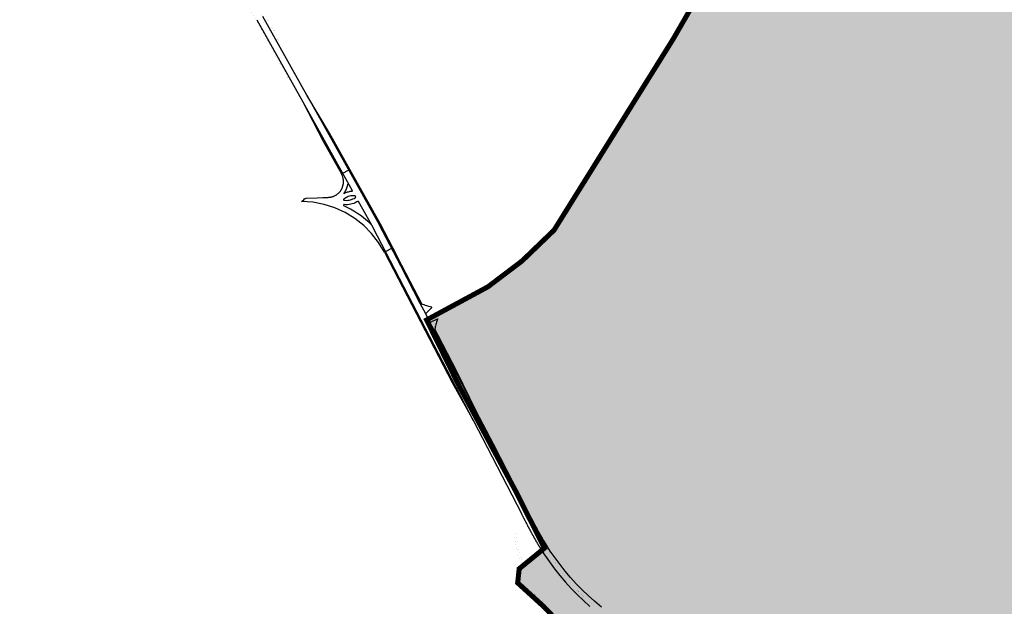
# Model space of a CAD drawing. Units: feet. Extents: x 344663 to 355584, y 9587669 to 9598966.
# Drawn here: x 345385 to 346951, y 9591909 to 9592843 of the extents above; entities that cross this region are included whole.
import ezdxf

# ---------------------------------------------------------------- set-up
doc = ezdxf.new("R2010")
doc.units = ezdxf.units.FT
doc.header["$MEASUREMENT"] = 0
doc.linetypes.add('DOT', pattern=[0.6, 0.3, -0.3])
doc.layers.add('BAIRROS 2018', color=1, linetype='CONTINUOUS')
for name, color, linetype, true_color in [('Limite de Vias', 7, 'CONTINUOUS', 0x8e8e8e), ('Perimetral', 7, 'CONTINUOUS', 0x8e8e8e), ('Perímetro Urbano', 7, 'CONTINUOUS', 0xff0101), ('Zona Especial de Promoção Econômica - ZEPE', 7, 'CONTINUOUS', 0xb7b1b1)]:
    doc.layers.add(name, color=color, linetype=linetype, true_color=true_color)

msp = doc.modelspace()

# ---------------------------------------------------------------- hatches: boundary and pattern name
at = {"layer": 'Zona Especial de Promoção Econômica - ZEPE', "true_color": 0xb7b1b1}
msp.add_hatch(color=253, dxfattribs=at).paths.add_polyline_path([(345385.4, 9590864.9), (345408.7, 9590874.1), (345408.6, 9590874.2), (345879.8, 9591061.4), (345789.7, 9591252.7), (346329.9, 9591501), (346322.1, 9591519.8), (346317.9, 9591542.4), (346312.4, 9591562.1), (346290.6, 9591589.2), (346286.3, 9591598.5), (346285.7, 9591622), (346287.4, 9591651.4), (346285.8, 9591679.4), (346288.6, 9591719), (346297.1, 9591747), (346292.6, 9591771.2), (346284.4, 9591822.6), (346267, 9591858.5), (346218.5, 9591909.2), (346177.3, 9591946.7), (346179.7, 9591969.2), (346219.8, 9592001.9), (346174.9, 9592091.2), (346084.7, 9592258.9), (346032.5, 9592365), (346130.1, 9592417.8), (346184.1, 9592458.7), (346217.9, 9592491.2), (346235.1, 9592507.8), (346424.7, 9592812.1), (346580.3, 9593081.6), (346625.3, 9593156.4), (346662.4, 9593180.6), (346784.7, 9593229.1), (346787.8, 9593194.7), (346793.3, 9593176.2), (346811.5, 9593160), (346831.2, 9593103), (346846.6, 9593095.5), (346859, 9593076.6), (346882.3, 9593071.7), (346902.5, 9593078.6), (346923.2, 9593097.8), (346929.9, 9593130.3), (346945.6, 9593144.1), (346961.6, 9593125.6), (347015.2, 9593189.3), (347027.6, 9593175), (347042.7, 9593158.6), (347068.9, 9593130.4), (347108, 9593087.9), (347195, 9592991.2), (347254.1, 9592925.4), (347296, 9592878.7), (347299.5, 9592875.9), (347319.2, 9592864.1), (347321, 9592863.1), (347331.9, 9592858.5), (347381.7, 9592837.1), (347397.4, 9592830.3), (347407.9, 9592825.8), (347421.1, 9592815.8), (347428.3, 9592808.3), (347503.8, 9592736.7), (347619.1, 9592627.4), (347620.3, 9592626.4), (347696.3, 9592568.3), (347726, 9592545.5), (347732.3, 9592538.1), (347735.2, 9592528.5), (347736.3, 9592511.6), (347736.2, 9592508.9), (347735.6, 9592491.5), (347735.5, 9592460.6), (347735.5, 9592400.5), (347734.1, 9592372.5), (347732.9, 9592347.2), (347732.9, 9592345.6), (347735.1, 9592311), (347730.9, 9592302.6), (347729.4, 9592297.8), (347728.6, 9592291.5), (347728.3, 9592290.5), (347723.2, 9592286.3), (347720.4, 9592283.2), (347713.9, 9592273.6), (347712.7, 9592271.9), (347709, 9592270.1), (347705.9, 9592268.1), (347703.4, 9592265.4), (347700.7, 9592261.6), (347698.7, 9592257.9), (347697.9, 9592253.7), (347698.2, 9592249.4), (347700.2, 9592241), (347701.5, 9592237.5), (347703.2, 9592234.1), (347703.2, 9592233.9), (347700.9, 9592229), (347692.6, 9592219.1), (347691.7, 9592217.9), (347685.5, 9592208.8), (347684.9, 9592207.8), (347679.8, 9592198.7), (347674.8, 9592193.7), (347671.7, 9592189.1), (347670.4, 9592183.7), (347670.1, 9592175.1), (347668.1, 9592168.3), (347667.5, 9592163.1), (347667.9, 9592156.5), (347665.4, 9592150.7), (347656.3, 9592131.9), (347655.7, 9592130.7), (347646.4, 9592106.6), (347644.4, 9592101.3), (347622.9, 9592046.4), (347598.3, 9591987.4), (347591.7, 9591971.5), (347591.5, 9591971.2), (347580.8, 9591943.9), (347573.9, 9591926.4), (347573, 9591922.4), (347571, 9591901.8), (347570.9, 9591900), (347571.3, 9591886.1), (347572, 9591881.9), (347575.5, 9591870.6), (347576.6, 9591868.1), (347580.8, 9591860.3), (347582.8, 9591857.4), (347588.8, 9591850.6), (347593.9, 9591846.9), (347600.2, 9591844.1), (347609, 9591839.8), (347611.1, 9591838.8), (347611.3, 9591837.2), (347611.4, 9591837), (347612.4, 9591830.9), (347612.6, 9591830.1), (347614.8, 9591820.4), (347615.4, 9591818.3), (347633.1, 9591773.1), (347634.8, 9591768.1), (347643.7, 9591743), (347644.3, 9591741.6), (347649, 9591731.5), (347649.3, 9591730.8), (347652.1, 9591725.6), (347656.9, 9591716.6), (347662.4, 9591706.5), (347663.4, 9591704.9), (347669.7, 9591696.1), (347671.1, 9591694.5), (347681.4, 9591683.9), (347681.8, 9591683.5), (347696.6, 9591669.2), (347697.3, 9591668.6), (347711.6, 9591656.5), (347727.8, 9591644.6), (347740, 9591635.6), (347740.3, 9591635.5), (347746.3, 9591631.2), (347753.8, 9591626.1), (347821.7, 9591579.2), (347886.5, 9591533.3), (347891.9, 9591529.5), (347947.3, 9591488.4), (347947.8, 9591488), (347967.4, 9591474.9), (347971, 9591473.1), (347998.5, 9591463.9), (348000.4, 9591463.4), (347998, 9591454.6), (347855.5, 9591478.4), (347815.8, 9591488), (347768.7, 9591459.9), (347762, 9591450.9), (347762, 9591403.4), (347773.6, 9591368), (347721, 9591343), (347677.7, 9591322.5), (347673.5, 9591241.6), (347733.5, 9591200.4), (347678.8, 9591053.8), (347617.3, 9591075.2), (347265.4, 9591189.5), (347060.2, 9591257.4), (347060.3, 9591253.1), (347055.6, 9591254.7), (346991, 9591275.9), (346968.8, 9591283.3), (346946.1, 9591291), (346906.3, 9591304.8), (346872.2, 9591315.8), (346861.9, 9591319.1), (346848.1, 9591300.7), (346836.3, 9591284.7), (346824.5, 9591269.5), (346815.2, 9591252.6), (346824.7, 9591228.1), (346848.1, 9591205.7), (346878, 9591198.8), (346894.5, 9591184.8), (346899, 9591158.9), (346877, 9591110.2), (346884.6, 9591075.6), (346890.9, 9591071.7), (346911.7, 9591058.7), (346955.3, 9591055.2), (346977.5, 9591016.1), (346998.9, 9590992.5), (347016.1, 9590940.5), (347009.1, 9590886.4), (347014.4, 9590863.7), (347016.3, 9590844.1), (347017, 9590836.7), (346641.6, 9590999.2), (346530.1, 9590769.3), (346174.1, 9590607.6), (346042.2, 9590537.7), (345945.2, 9590502.8), (345940, 9590497.6), (345915.8, 9590473.5), (345642.1, 9590393.5), (345626.8, 9590389.1), (345631.6, 9590391.5), (345638.2, 9590395.9), (345643.4, 9590402), (345646.8, 9590409.2), (345656.7, 9590440.4), (345658.1, 9590447.6), (345659.5, 9590469.6), (345658.2, 9590480.4), (345653.2, 9590490), (345645, 9590497.2), (345636.1, 9590502.5), (345603.2, 9590522.4), (345597.1, 9590526), (345593.9, 9590527.7), (345560.4, 9590542.7), (345543.8, 9590561.1), (345534.7, 9590567.9), (345523.7, 9590570.8), (345487, 9590573.4), (345481.2, 9590573.2), (345455.8, 9590570.1), (345454.4, 9590569.9), (345441.4, 9590567.6), (345462.2, 9590584.4), (345465.4, 9590587.3), (345490.7, 9590614.4), (345493.5, 9590617.9), (345506, 9590636.1), (345510.4, 9590646), (345511, 9590656.8), (345508.7, 9590675.3), (345506.2, 9590684.1), (345501.2, 9590691.7), (345494.1, 9590697.5), (345474.5, 9590709), (345463.4, 9590712.8), (345458.9, 9590713.4), (345472.9, 9590735.4), (345476.3, 9590742.7), (345477.6, 9590750.8), (345476.6, 9590758.8), (345473.7, 9590770.6), (345470, 9590779.1), (345464, 9590786.2), (345456.1, 9590791), (345431.4, 9590801.2), (345392.8, 9590848.1), (345385.4, 9590864.9)], flags=0)

# ---------------------------------------------------------------- linework, layer by layer
at = {"layer": 'BAIRROS 2018', "color": 1, "linetype": 'Continuous', "const_width": 2}
msp.add_lwpolyline([(346267, 9591858.5), (346218.5, 9591909.2), (346177.3, 9591946.7), (346179.7, 9591969.2), (346219.8, 9592001.9), (346174.9, 9592091.2), (346084.7, 9592258.9), (346032.5, 9592365), (346130.1, 9592417.8), (346184.1, 9592458.7), (346235.1, 9592507.8), (346424.7, 9592812.1), (346580.3, 9593081.6), (346625.3, 9593156.4), (346662.4, 9593180.6), (346824.4, 9593244.8), (346933.9, 9593289.9), (347237, 9592952.2)], dxfattribs=at)
at = {"layer": 'Limite de Vias', "color": 250, "linetype": 'Continuous', "true_color": 0x252020, "const_width": 0.05}
for points in [[(345781.3, 9592844.3), (345785.6, 9592835.7), (345789.5, 9592828), (345792.9, 9592821.6), (345795.6, 9592812.5), (345796.8, 9592807.4), (345798.3, 9592800.6), (345807.3, 9592783.9), (345815, 9592771.2), (345821.8, 9592759.2), (345812.1, 9592748.6), (345806.9, 9592758.5), (345775.1, 9592817.1), (345734.9, 9592890.5)], [(345767.9, 9592854.4), (345785.2, 9592823.7), (345795.3, 9592806.1), (345793.7, 9592812.4), (345792.5, 9592816.4), (345790.6, 9592822.1), (345786.7, 9592829), (345782.3, 9592838.1), (345778.8, 9592845.5)], [(346223.6, 9591907.2), (346212.8, 9591917.8), (346210.9, 9591919.6), (346208.9, 9591921.2), (346201.5, 9591926.3), (346194.2, 9591931.5), (346187.4, 9591936.8), (346182.7, 9591941.3), (346182.5, 9591941.5), (346182.2, 9591941.8), (346182, 9591942.1), (346181.8, 9591942.4), (346181.5, 9591942.7), (346181.3, 9591943), (346181.1, 9591943.3), (346180.9, 9591943.7), (346180.7, 9591944), (346180.5, 9591944.3), (346180.3, 9591944.6), (346180.1, 9591945), (346180, 9591945.3), (346179.8, 9591945.7), (346179.6, 9591946), (346179.5, 9591946.4), (346179.3, 9591946.7), (346179.2, 9591947.1), (346179.1, 9591947.4), (346178.9, 9591947.8), (346178.8, 9591948.1), (346178.7, 9591948.5), (346178.6, 9591948.9), (346178.5, 9591949.2), (346178.4, 9591949.6), (346178.4, 9591949.9), (346178.3, 9591950.3), (346178.3, 9591950.8), (346178.2, 9591951.3), (346178.2, 9591951.7), (346178.2, 9591952.2), (346178.2, 9591952.7), (346178.2, 9591953.1), (346178.2, 9591953.6), (346178.2, 9591954.1), (346178.2, 9591954.6), (346178.2, 9591955), (346178.3, 9591955.5), (346178.3, 9591956), (346178.3, 9591956.4), (346178.4, 9591956.9), (346178.5, 9591957.4), (346178.5, 9591957.8), (346178.6, 9591958.3), (346178.7, 9591958.7), (346178.8, 9591959.2), (346178.9, 9591959.7), (346179, 9591960.1), (346180.3, 9591967.1), (346180.4, 9591967.6), (346180.5, 9591968.1), (346180.5, 9591968.7), (346180.6, 9591969.2), (346180.7, 9591969.8), (346180.8, 9591970.3), (346180.8, 9591970.9), (346180.9, 9591971.4), (346180.9, 9591971.9), (346180.9, 9591972.5), (346181, 9591973), (346181, 9591973.6), (346181, 9591974.1), (346181, 9591974.7), (346181, 9591975.2), (346181, 9591975.8), (346181, 9591976.3), (346180.9, 9591976.6), (346179.2, 9591988.2), (346177.7, 9591994.8), (346174.5, 9592006.7), (346174.3, 9592008.3), (346174.1, 9592009.9), (346173.9, 9592011.4), (346173.7, 9592013), (346173.5, 9592014.5), (346173.3, 9592016.1), (346173, 9592017.7), (346172.8, 9592019.2), (346172.7, 9592019.7), (346172.1, 9592024.9), (346172, 9592025.7), (346175.4, 9592025.3), (346176, 9592018.1), (346176.1, 9592015.6), (346176.2, 9592013.9), (346176.5, 9592011.8), (346178.5, 9592002.7), (346181.7, 9591991), (346182.6, 9591987.4), (346182.8, 9591986.7), (346182.9, 9591985.7), (346183.1, 9591984.8), (346183.3, 9591983.9), (346183.4, 9591983), (346183.6, 9591982), (346183.7, 9591981.1), (346183.8, 9591980.2), (346184, 9591979.3), (346184.1, 9591978.3), (346184.2, 9591977.4), (346184.2, 9591976.9), (346184.3, 9591976.4), (346184.3, 9591975.8), (346184.3, 9591975.2), (346184.3, 9591974.6), (346184.3, 9591974.1), (346184.3, 9591973.5), (346184.3, 9591972.9), (346184.3, 9591972.4), (346184.3, 9591971.8), (346184.2, 9591971.2), (346184.2, 9591970.7), (346182.7, 9591961.9), (346181.7, 9591955.7), (346181.6, 9591955.5), (346181.6, 9591955.1), (346181.5, 9591954.7), (346181.5, 9591954.3), (346181.5, 9591954), (346181.5, 9591953.6), (346181.5, 9591953.2), (346181.5, 9591952.8), (346181.5, 9591952.4), (346181.5, 9591952), (346181.5, 9591951.6), (346181.5, 9591951.2), (346181.6, 9591950.8), (346181.6, 9591950.4), (346181.7, 9591950.1), (346181.7, 9591950), (346181.8, 9591949.6), (346181.9, 9591949.3), (346182, 9591949), (346182.1, 9591948.7), (346182.2, 9591948.4), (346182.3, 9591948.1), (346182.4, 9591947.8), (346182.6, 9591947.5), (346182.7, 9591947.2), (346182.9, 9591946.9), (346183, 9591946.6), (346183.2, 9591946.3), (346183.4, 9591946), (346183.6, 9591945.7), (346183.7, 9591945.5), (346183.9, 9591945.2), (346184.1, 9591944.9), (346184.3, 9591944.7), (346184.6, 9591944.4), (346184.8, 9591944.2), (346185, 9591943.9), (346185.2, 9591943.7), (346185.5, 9591943.4), (346185.7, 9591943.2), (346186, 9591943), (346186.2, 9591942.8), (346186.5, 9591942.6), (346192.4, 9591937.2), (346202.7, 9591929.3), (346211, 9591923.7), (346214.2, 9591921), (346216.4, 9591919.1), (346223.9, 9591911.9), (346231.5, 9591904)], [(346292.4, 9591908.4), (346290.5, 9591909.7), (346288.7, 9591911), (346288.1, 9591911.5), (346287, 9591912.4), (346286, 9591913.3), (346284.9, 9591914.2), (346283.9, 9591915.2), (346282.8, 9591916.1), (346281.8, 9591917.1), (346280.7, 9591918), (346279.7, 9591919), (346278.7, 9591919.9), (346277.7, 9591920.9), (346276.6, 9591921.8), (346275.6, 9591922.8), (346274.6, 9591923.8), (346273.6, 9591924.8), (346272.6, 9591925.8), (346271.6, 9591926.8), (346271.5, 9591926.9), (346270.5, 9591927.9), (346269.5, 9591929), (346268.4, 9591930), (346267.4, 9591931.1), (346266.4, 9591932.2), (346265.4, 9591933.2), (346264.4, 9591934.3), (346263.4, 9591935.4), (346262.4, 9591936.5), (346261.4, 9591937.6), (346260.4, 9591938.7), (346259.4, 9591939.8), (346258.5, 9591940.9), (346257.5, 9591942), (346256.5, 9591943.1), (346255.6, 9591944.3), (346254.7, 9591945.4), (346253.7, 9591946.5), (346252.8, 9591947.7), (346252.2, 9591948.4), (346251.3, 9591949.4), (346250.5, 9591950.4), (346249.6, 9591951.4), (346248.8, 9591952.5), (346247.9, 9591953.5), (346247.1, 9591954.5), (346246.2, 9591955.6), (346245.4, 9591956.6), (346244.6, 9591957.7), (346243.8, 9591958.7), (346242.9, 9591959.8), (346242.1, 9591960.9), (346241.3, 9591961.9), (346240.6, 9591963), (346239.8, 9591964.1), (346239, 9591965.2), (346238.2, 9591966.3), (346237.4, 9591967.3), (346236.7, 9591968.4), (346235.9, 9591969.6), (346235.2, 9591970.7), (346234.4, 9591971.8), (346233.7, 9591972.9), (346233, 9591974), (346232.3, 9591975.1), (346231.6, 9591976.3), (346230.8, 9591977.4), (346230.1, 9591978.5), (346229.5, 9591979.7), (346228.8, 9591980.8), (346228.3, 9591981.7), (346227.7, 9591982.5), (346227.2, 9591983.4), (346226.7, 9591984.2), (346226.2, 9591985.1), (346225.7, 9591985.9), (346225.2, 9591986.8), (346224.7, 9591987.6), (346224.3, 9591988.5), (346223.8, 9591989.4), (346223.3, 9591990.2), (346222.9, 9591991.1), (346222.4, 9591992), (346222, 9591992.9), (346221.6, 9591993.8), (346221.1, 9591994.7), (346220.7, 9591995.6), (346220.5, 9591995.9), (346206.5, 9592022.4), (346213.7, 9592021.7), (346225.9, 9591998.6), (346226.2, 9591998.1), (346226.6, 9591997.2), (346227, 9591996.4), (346227.4, 9591995.6), (346227.8, 9591994.7), (346228.2, 9591993.9), (346228.7, 9591993), (346229.1, 9591992.2), (346229.6, 9591991.4), (346230, 9591990.6), (346230.5, 9591989.7), (346230.9, 9591988.9), (346231.4, 9591988.1), (346231.9, 9591987.3), (346232.4, 9591986.5), (346232.9, 9591985.7), (346233.4, 9591984.8), (346233.9, 9591983.9), (346234.6, 9591982.8), (346235.3, 9591981.7), (346236, 9591980.6), (346236.7, 9591979.5), (346237.4, 9591978.4), (346238.1, 9591977.3), (346238.8, 9591976.2), (346239.5, 9591975.1), (346240.2, 9591974), (346240.9, 9591972.9), (346241.7, 9591971.9), (346242.4, 9591970.8), (346243.1, 9591969.7), (346243.9, 9591968.7), (346244.7, 9591967.6), (346245.4, 9591966.6), (346246.2, 9591965.5), (346247, 9591964.5), (346247.8, 9591963.4), (346248.5, 9591962.4), (346249.3, 9591961.4), (346250.1, 9591960.3), (346250.9, 9591959.3), (346251.8, 9591958.3), (346252.6, 9591957.3), (346253.4, 9591956.3), (346254.2, 9591955.3), (346255.1, 9591954.3), (346255.9, 9591953.3), (346256.8, 9591952.2), (346257.5, 9591951.5), (346258.4, 9591950.4), (346259.3, 9591949.2), (346260.2, 9591948.1), (346261.1, 9591947), (346262.1, 9591945.9), (346263, 9591944.9), (346264, 9591943.8), (346264.9, 9591942.7), (346265.9, 9591941.6), (346266.8, 9591940.5), (346267.8, 9591939.5), (346268.8, 9591938.4), (346269.8, 9591937.4), (346270.8, 9591936.3), (346271.8, 9591935.3), (346272.8, 9591934.2), (346273.8, 9591933.2), (346274.8, 9591932.2), (346275.8, 9591931.1), (346275.9, 9591931), (346276.9, 9591930), (346277.9, 9591929.1), (346278.9, 9591928.1), (346279.8, 9591927.1), (346280.8, 9591926.2), (346281.8, 9591925.2), (346282.8, 9591924.3), (346283.8, 9591923.4), (346284.8, 9591922.4), (346285.8, 9591921.5), (346286.8, 9591920.6), (346287.9, 9591919.7), (346288.9, 9591918.8), (346289.9, 9591917.9), (346291, 9591917), (346291.8, 9591916.2), (346292.3, 9591915.9), (346294.1, 9591914.5), (346295.9, 9591913.2), (346297.7, 9591911.9), (346299.5, 9591910.6), (346301.3, 9591909.3)]]:
    msp.add_lwpolyline(points, dxfattribs=at)
at = {"layer": 'Perimetral', "color": 252, "linetype": 'Continuous', "true_color": 0x8e8e8e}
for points in [[(345762.3, 9592842.6, 0), (345835.5, 9592711.7, 0)], [(345842.1, 9592722.4, 0), (345771.9, 9592847.9, 0)], [(345835.5, 9592711.7, 0), (345908.8, 9592580.5, 0)], [(345835.5, 9592711.7, 0), (345867.9, 9592649.6, 0)], [(345842.1, 9592722.4, 0), (345957.1, 9592516.7, 0)], [(345878, 9592662.2, 0), (345842.1, 9592722.4, 0)], [(345910.3, 9592604.5, 0), (345878, 9592662.2, 0)], [(345867.9, 9592649.6, 0), (345897.2, 9592597.2, 0)], [(345897.2, 9592597.2, 0), (345910.3, 9592604.5, 0)], [(345958.9, 9592517.6, 0), (345910.3, 9592604.5, 0)], [(345833.8, 9592553.5, 2.6), (345837, 9592556.1, 2.6), (345838.5, 9592557.4, 2.6), (345839.3, 9592558.1, 2.6), (345839.7, 9592558.4, 2.6), (345839.9, 9592558.6, 2.6), (345840, 9592558.6, 2.6), (345840, 9592558.6, 2.6), (345840, 9592558.6, 2.6), (345840, 9592558.6, 2.6), (345840, 9592558.6, 2.6), (345840.1, 9592558.6, 2.6), (345840.2, 9592558.6, 2.6), (345840.8, 9592558.6, 2.6), (345858.7, 9592559.4, 1.2), (345867.7, 9592559.7, 0.5), (345872.2, 9592559.9, 0.2), (345874.4, 9592560, 0), (345875, 9592560, 0), (345875.1, 9592560, 0), (345875.1, 9592560, 0), (345875.1, 9592560, 0), (345875.1, 9592560, 0), (345875.2, 9592560, 0), (345875.4, 9592560, 0), (345876.2, 9592560, 0), (345877, 9592560.1, 0), (345877.7, 9592560.1, 0), (345878.5, 9592560.2, 0), (345879.3, 9592560.3, 0), (345880.1, 9592560.5, 0), (345880.9, 9592560.6, 0), (345881.6, 9592560.8, 0), (345882.4, 9592561, 0), (345883.2, 9592561.3, 0), (345884, 9592561.5, 0), (345884.7, 9592561.8, 0), (345885.5, 9592562.2, 0), (345886.2, 9592562.5, 0), (345886.9, 9592562.9, 0), (345887.7, 9592563.3, 0), (345888.4, 9592563.7, 0), (345889, 9592564.1, 0), (345889.7, 9592564.6, 0), (345890.4, 9592565, 0), (345891, 9592565.5, 0), (345891.6, 9592566.1, 0), (345892.3, 9592566.6, 0), (345892.8, 9592567.2, 0), (345893.4, 9592567.7, 0), (345893.9, 9592568.3, 0), (345894.5, 9592568.9, 0), (345895, 9592569.5, 0), (345895.4, 9592570.1, 0), (345895.9, 9592570.8, 0), (345896.3, 9592571.4, 0), (345896.7, 9592572.1, 0), (345897.1, 9592572.7, 0), (345897.5, 9592573.4, 0), (345897.8, 9592574.1, 0), (345898.2, 9592574.8, 0), (345898.5, 9592575.5, 0), (345898.8, 9592576.3, 0), (345899, 9592577, 0), (345899.3, 9592577.8, 0), (345899.5, 9592578.6, 0), (345899.7, 9592579.3, 0), (345899.9, 9592580.1, 0), (345900, 9592580.9, 0), (345900.1, 9592581.7, 0), (345900.2, 9592582.5, 0), (345900.3, 9592583.4, 0), (345900.3, 9592584.2, 0), (345900.4, 9592585, 0), (345900.3, 9592585.8, 0), (345900.3, 9592586.6, 0), (345900.2, 9592587.4, 0), (345900.1, 9592588.2, 0), (345900, 9592589, 0), (345899.9, 9592589.8, 0), (345899.7, 9592590.6, 0), (345899.5, 9592591.4, 0), (345899.3, 9592592.2, 0), (345899.1, 9592592.9, 0), (345898.8, 9592593.7, 0), (345898.5, 9592594.4, 0), (345898.2, 9592595.2, 0), (345897.9, 9592595.9, 0), (345897.5, 9592596.5, 0), (345897.2, 9592597.2, 0)], [(345900.9, 9592565.8, 0), (345901.9, 9592567.2, 0), (345902.8, 9592568.7, 0), (345903.7, 9592570.2, 0), (345904.5, 9592571.8, 0), (345905.2, 9592573.4, 0), (345905.7, 9592575, 0), (345906.2, 9592576.7, 0), (345906.7, 9592578.4, 0), (345907, 9592580.1, 0)], [(345913.4, 9592569.4, 0), (345911.9, 9592569.3, 0), (345910.5, 9592569.1, 0), (345909.1, 9592568.8, 0), (345907.6, 9592568.5, 0), (345906.2, 9592568, 0), (345904.9, 9592567.6, 0), (345903.5, 9592567, 0), (345902.2, 9592566.4, 0), (345900.9, 9592565.8, 0)], [(345907, 9592580.1, 0), (345907.1, 9592580.4, 0), (345907.2, 9592580.6, 0), (345907.4, 9592580.8, 0), (345907.7, 9592580.9, 0), (345907.9, 9592581, 0), (345908.2, 9592580.9, 0), (345908.5, 9592580.8, 0), (345908.7, 9592580.7, 0), (345908.8, 9592580.5, 0)], [(345908.8, 9592580.5, 0), (345914.2, 9592570.9, 0)], [(345914.2, 9592570.9, 0), (345914.3, 9592570.7, 0), (345914.3, 9592570.5, 0), (345914.3, 9592570.3, 0), (345914.2, 9592570, 0), (345914.1, 9592569.8, 0), (345914, 9592569.7, 0), (345913.8, 9592569.5, 0), (345913.6, 9592569.5, 0), (345913.4, 9592569.4, 0)], [(345965.3, 9592472.7, 0), (345956.1, 9592488.1, 0), (345945, 9592502.3, 0), (345932.4, 9592515.1, 0), (345918.3, 9592526.3, 0), (345902.9, 9592535.8, 0), (345886.6, 9592543.3, 0), (345869.5, 9592548.8, 0), (345851.8, 9592552.2, 0), (345833.8, 9592553.5, 0)], [(345900.5, 9592557.1, 0), (345900.4, 9592556.9, 0), (345900.3, 9592556.7, 0), (345900.2, 9592556.6, 0), (345900.2, 9592556.4, 0), (345900.3, 9592556.2, 0), (345900.4, 9592556, 0), (345900.5, 9592555.9, 0), (345900.7, 9592555.7, 0), (345900.8, 9592555.7, 0)], [(345918.2, 9592562.4, 0), (345916.1, 9592562.5, 0), (345914, 9592562.4, 0), (345911.9, 9592562.2, 0), (345909.8, 9592561.8, 0), (345907.8, 9592561.2, 0), (345905.9, 9592560.4, 0), (345904, 9592559.5, 0), (345902.2, 9592558.3, 0), (345900.5, 9592557.1, 0)], [(345900.8, 9592555.7, 0), (345902.9, 9592555.4, 0), (345905, 9592555.2, 0), (345907.2, 9592555.3, 0), (345909.3, 9592555.5, 0), (345911.3, 9592556, 0), (345913.3, 9592556.6, 0), (345915.3, 9592557.4, 0), (345917.2, 9592558.3, 0), (345919, 9592559.5, 0)], [(345923.5, 9592554.1, 0), (345921.4, 9592552.7, 0), (345919.1, 9592551.4, 0), (345916.7, 9592550.4, 0), (345914.3, 9592549.5, 0), (345911.8, 9592548.9, 0), (345909.2, 9592548.5, 0), (345906.6, 9592548.3, 0), (345904, 9592548.3, 0), (345901.4, 9592548.5, 0)], [(345919, 9592559.5, 0), (345919.3, 9592559.8, 0), (345919.5, 9592560.1, 0), (345919.6, 9592560.5, 0), (345919.7, 9592561, 0), (345919.6, 9592561.4, 0), (345919.3, 9592561.7, 0), (345919, 9592562, 0), (345918.7, 9592562.3, 0), (345918.2, 9592562.4, 0)], [(345923.5, 9592554.1, 0), (345944.8, 9592516.2, 0)], [(345901.4, 9592548.5, 0), (345901.1, 9592548.5, 0), (345900.8, 9592548.4, 0), (345900.6, 9592548.2, 0), (345900.4, 9592547.9, 0), (345900.3, 9592547.6, 0), (345900.3, 9592547.3, 0), (345900.4, 9592547, 0), (345900.6, 9592546.8, 0), (345900.9, 9592546.6, 0)], [(345944.8, 9592516.2, 0), (345940.5, 9592520.3, 0), (345936, 9592524.2, 0), (345931.4, 9592528, 0), (345926.6, 9592531.6, 0), (345921.7, 9592535, 0), (345916.7, 9592538.2, 0), (345911.5, 9592541.2, 0), (345906.3, 9592544, 0), (345900.9, 9592546.6, 0)], [(345944.8, 9592516.2, 0), (345947.4, 9592511.4, 0)], [(346107.1, 9592204.4, 0), (345947.4, 9592511.4, 0)], [(345991.4, 9592450.8, 0), (345957.1, 9592516.6, 0)], [(345978.6, 9592479.6, 0), (345958.9, 9592517.6, 0)], [(345978.6, 9592479.6, 0), (345965.3, 9592472.7, 0)], [(345978.6, 9592479.6, 0), (345965.3, 9592472.7, 0)], [(345965.3, 9592472.7, 0), (346073, 9592265.6, 0)], [(345993.1, 9592451.7, 0), (345978.6, 9592479.6, 0)], [(346022.3, 9592391.4, 0), (345991.4, 9592450.8, 0)], [(346019.2, 9592401.7, 0), (345993.1, 9592451.7, 0)], [(346025, 9592390.4, 0), (346019.2, 9592401.7, 0)], [(346031, 9592374.5, 0), (346022.3, 9592391.4, 0)], [(346022.3, 9592391.4, 2.3), (346024.2, 9592390.7, 2.3), (346026.2, 9592390, 2.3), (346028.2, 9592389.3, 2.3), (346030.1, 9592388.7, 2.3), (346032.1, 9592388.1, 2.3), (346034.1, 9592387.4, 2.3), (346036.1, 9592386.8, 2.3), (346038.1, 9592386.2, 2.3), (346040.1, 9592385.6, 2.3)], [(346040.4, 9592383.8, 2.3), (346039.2, 9592383, 2.3), (346038, 9592382.1, 2.3), (346036.9, 9592381.1, 2.3), (346035.8, 9592380.1, 2.3), (346034.7, 9592379.1, 2.3), (346033.7, 9592378, 2.3), (346032.8, 9592376.9, 2.3), (346031.9, 9592375.7, 2.3), (346031, 9592374.5, 2.3)], [(346040.4, 9592383.8, 2.3), (346040.5, 9592384, 2.3), (346040.7, 9592384.2, 2.3), (346040.8, 9592384.4, 2.3), (346040.8, 9592384.7, 2.3), (346040.8, 9592384.9, 2.3), (346040.7, 9592385.2, 2.3), (346040.5, 9592385.4, 2.3), (346040.3, 9592385.5, 2.3), (346040.1, 9592385.6, 2.3)], [(346038.4, 9592360.3, 0), (346031, 9592374.5, 0)], [(346038.9, 9592361.7, 0), (346049.8, 9592366.8, 0)], [(346050.3, 9592366.5, 0), (346049.5, 9592364.8, 0), (346048.8, 9592363, 0), (346048.2, 9592361.3, 0), (346047.6, 9592359.5, 0), (346047.1, 9592357.7, 0), (346046.6, 9592355.8, 0), (346046.3, 9592354, 0), (346046, 9592352.2, 0), (346045.7, 9592350.3, 0)], [(346038.9, 9592361.7, 0), (346038.7, 9592361.6, 0), (346038.6, 9592361.5, 0), (346038.5, 9592361.4, 0), (346038.4, 9592361.2, 0), (346038.3, 9592361, 0), (346038.3, 9592360.9, 0), (346038.3, 9592360.7, 0), (346038.3, 9592360.5, 0), (346038.4, 9592360.3, 0)], [(346043.8, 9592349.9, 0), (346038.4, 9592360.3, 0)], [(346043.8, 9592349.9, 0), (346044, 9592349.7, 0), (346044.2, 9592349.5, 0), (346044.5, 9592349.4, 0), (346044.8, 9592349.4, 0), (346045, 9592349.5, 0), (346045.3, 9592349.6, 0), (346045.5, 9592349.8, 0), (346045.6, 9592350, 0), (346045.7, 9592350.3, 0)], [(346111.4, 9592220.1, 0), (346043.8, 9592349.9, 0)], [(346051.1, 9592340.3, 0), (346045.7, 9592350.6, 0)], [(346080.8, 9592283.1, 0), (346051.1, 9592340.3, 0)], [(346111.4, 9592220.1, 0), (346080.8, 9592283.1, 0)], [(346073, 9592265.6, 0), (346107.1, 9592204.4, 0)], [(346138.7, 9592167.5, 0), (346111.4, 9592220.1, 0)], [(346107.1, 9592204.4, 0), (346129, 9592162.4, 0)], [(346129, 9592162.4, 0), (346183.7, 9592055.9, 0)], [(346129, 9592162.4, 0), (346129, 9592162.4, 0), (346129, 9592162.4, 0), (346129, 9592162.4, 0), (346129, 9592162.4, 0), (346129, 9592162.4, 0), (346129, 9592162.4, 0), (346129, 9592162.4, 0), (346129, 9592162.4, 0), (346129, 9592162.4, 0)], [(346193.5, 9592060.9, 0), (346138.7, 9592167.5, 0)], [(346183.7, 9592055.9, 0), (346184.1, 9592055.1, 0), (346184.5, 9592054.3, 0), (346184.9, 9592053.5, 0), (346185.3, 9592052.7, 0), (346185.7, 9592051.9, 0), (346186.1, 9592051.2, 0), (346186.5, 9592050.4, 0), (346186.9, 9592049.6, 0), (346187.3, 9592048.8, 0)], [(346197.1, 9592053.8, 0), (346196.7, 9592054.6, 0), (346196.3, 9592055.4, 0), (346195.9, 9592056.2, 0), (346195.5, 9592057, 0), (346195.1, 9592057.8, 0), (346194.7, 9592058.6, 0), (346194.3, 9592059.3, 0), (346193.9, 9592060.1, 0), (346193.5, 9592060.9, 0)], [(346199, 9592050.3, 0), (346198.7, 9592050.7, 0), (346198.5, 9592051.1, 0), (346198.3, 9592051.5, 0), (346198.1, 9592051.8, 0), (346197.9, 9592052.2, 0), (346197.7, 9592052.6, 0), (346197.5, 9592053, 0), (346197.3, 9592053.4, 0), (346197.1, 9592053.8, 0)], [(346202, 9592044.4, 0), (346201.7, 9592045, 0), (346201.3, 9592045.7, 0), (346201, 9592046.3, 0), (346200.7, 9592047, 0), (346200.3, 9592047.6, 0), (346200, 9592048.3, 0), (346199.6, 9592049, 0), (346199.3, 9592049.6, 0), (346199, 9592050.3, 0)], [(346187.3, 9592048.8, 0), (346187.5, 9592048.4, 0), (346187.7, 9592048, 0), (346188, 9592047.6, 0), (346188.2, 9592047.2, 0), (346188.4, 9592046.8, 0), (346188.6, 9592046.4, 0), (346188.8, 9592046, 0), (346189, 9592045.6, 0), (346189.2, 9592045.2, 0)], [(346189.2, 9592045.2, 0), (346189.5, 9592044.6, 0), (346189.9, 9592043.9, 0), (346190.2, 9592043.2, 0), (346190.6, 9592042.6, 0), (346190.9, 9592041.9, 0), (346191.2, 9592041.3, 0), (346191.6, 9592040.6, 0), (346191.9, 9592039.9, 0), (346192.3, 9592039.3, 0)], [(346192.3, 9592039.3, 0), (346192.5, 9592038.8, 0), (346192.8, 9592038.2, 0), (346193.1, 9592037.7, 0), (346193.4, 9592037.2, 0), (346193.7, 9592036.6, 0), (346193.9, 9592036.1, 0), (346194.2, 9592035.6, 0), (346194.5, 9592035.1, 0), (346194.8, 9592034.5, 0)], [(346194.8, 9592034.5, 0), (346195.1, 9592033.9, 0), (346195.4, 9592033.3, 0), (346195.8, 9592032.6, 0), (346196.1, 9592032, 0), (346196.4, 9592031.4, 0), (346196.8, 9592030.7, 0), (346197.1, 9592030.1, 0), (346197.5, 9592029.5, 0), (346197.8, 9592028.9, 0)], [(346204.5, 9592039.7, 0), (346204.2, 9592040.2, 0), (346203.9, 9592040.7, 0), (346203.7, 9592041.2, 0), (346203.4, 9592041.8, 0), (346203.1, 9592042.3, 0), (346202.8, 9592042.8, 0), (346202.6, 9592043.3, 0), (346202.3, 9592043.9, 0), (346202, 9592044.4, 0)], [(346207.5, 9592034.1, 0), (346207.1, 9592034.7, 0), (346206.8, 9592035.3, 0), (346206.5, 9592035.9, 0), (346206.1, 9592036.6, 0), (346205.8, 9592037.2, 0), (346205.5, 9592037.8, 0), (346205.1, 9592038.4, 0), (346204.8, 9592039.1, 0), (346204.5, 9592039.7, 0)], [(346210.1, 9592029.2, 0), (346209.8, 9592029.7, 0), (346209.5, 9592030.3, 0), (346209.2, 9592030.8, 0), (346208.9, 9592031.4, 0), (346208.7, 9592031.9, 0), (346208.4, 9592032.4, 0), (346208.1, 9592033, 0), (346207.8, 9592033.5, 0), (346207.5, 9592034.1, 0)], [(346197.8, 9592028.9, 0), (346198.1, 9592028.3, 0), (346198.4, 9592027.7, 0), (346198.7, 9592027.2, 0), (346199, 9592026.6, 0), (346199.3, 9592026.1, 0), (346199.6, 9592025.5, 0), (346199.9, 9592025, 0), (346200.2, 9592024.4, 0), (346200.5, 9592023.9, 0)], [(346200.5, 9592023.9, 0), (346200.8, 9592023.3, 0), (346201.2, 9592022.7, 0), (346201.5, 9592022, 0), (346201.9, 9592021.4, 0), (346202.2, 9592020.8, 0), (346202.5, 9592020.2, 0), (346202.9, 9592019.6, 0), (346203.2, 9592019, 0), (346203.6, 9592018.3, 0)], [(346203.6, 9592018.3, 0), (346203.9, 9592017.8, 0), (346204.2, 9592017.2, 0), (346204.5, 9592016.7, 0), (346204.8, 9592016.1, 0), (346205.1, 9592015.6, 0), (346205.5, 9592015, 0), (346205.8, 9592014.4, 0), (346206.1, 9592013.9, 0), (346206.4, 9592013.3, 0)], [(346213.2, 9592023.7, 0), (346212.8, 9592024.3, 0), (346212.5, 9592024.9, 0), (346212.1, 9592025.6, 0), (346211.8, 9592026.2, 0), (346211.5, 9592026.8, 0), (346211.1, 9592027.4, 0), (346210.8, 9592028, 0), (346210.5, 9592028.6, 0), (346210.1, 9592029.2, 0)], [(346216, 9592018.8, 0), (346215.6, 9592019.4, 0), (346215.3, 9592019.9, 0), (346215, 9592020.5, 0), (346214.7, 9592021, 0), (346214.4, 9592021.6, 0), (346214.1, 9592022.1, 0), (346213.8, 9592022.6, 0), (346213.5, 9592023.2, 0), (346213.2, 9592023.7, 0)], [(346219.1, 9592013.5, 0), (346218.7, 9592014.1, 0), (346218.4, 9592014.7, 0), (346218, 9592015.3, 0), (346217.7, 9592015.9, 0), (346217.3, 9592016.5, 0), (346217, 9592017.1, 0), (346216.6, 9592017.6, 0), (346216.3, 9592018.2, 0), (346216, 9592018.8, 0)], [(346206.4, 9592013.3, 0), (346206.8, 9592012.7, 0), (346207.1, 9592012.1, 0), (346207.5, 9592011.5, 0), (346207.8, 9592010.9, 0), (346208.2, 9592010.3, 0), (346208.5, 9592009.7, 0), (346208.9, 9592009.1, 0), (346209.3, 9592008.5, 0), (346209.6, 9592007.9, 0)], [(346209.6, 9592007.9, 0), (346209.9, 9592007.3, 0), (346210.3, 9592006.8, 0), (346210.6, 9592006.2, 0), (346210.9, 9592005.7, 0), (346211.3, 9592005.1, 0), (346211.6, 9592004.6, 0), (346212, 9592004, 0), (346212.3, 9592003.4, 0), (346212.6, 9592002.9, 0)], [(346212.6, 9592002.9, 0), (346220, 9591991.4, 0), (346227.7, 9591980.1, 0), (346235.9, 9591969.1, 0), (346244.4, 9591958.4, 0), (346253.2, 9591947.9, 0), (346262.4, 9591937.8, 0), (346272, 9591928, 0), (346281.9, 9591918.6, 0), (346292.1, 9591909.4, 0)], [(346222, 9592008.6, 0), (346221.7, 9592009.2, 0), (346221.3, 9592009.7, 0), (346221, 9592010.3, 0), (346220.7, 9592010.8, 0), (346220.4, 9592011.3, 0), (346220, 9592011.9, 0), (346219.7, 9592012.4, 0), (346219.4, 9592013, 0), (346219.1, 9592013.5, 0)], [(346299.2, 9591917.8, 0), (346289.3, 9591926.6, 0), (346279.7, 9591935.8, 0), (346270.4, 9591945.4, 0), (346261.5, 9591955.2, 0), (346252.9, 9591965.3, 0), (346244.6, 9591975.8, 0), (346236.7, 9591986.5, 0), (346229.2, 9591997.4, 0), (346222, 9592008.6, 0)], [(346310.7, 9591908.3, 0), (346299.2, 9591917.8, 0)]]:
    msp.add_polyline3d(points, dxfattribs=at)
at = {"layer": 'Perímetro Urbano', "color": 1, "linetype": 'DOT', "ltscale": 80, "true_color": 0xff0101, "const_width": 8}
msp.add_lwpolyline([(346267, 9591858.5), (346218.5, 9591909.2), (346177.3, 9591946.7), (346179.7, 9591969.2), (346219.8, 9592001.9), (346174.9, 9592091.2), (346084.7, 9592258.9), (346032.5, 9592365), (346130.1, 9592417.8), (346184.1, 9592458.7), (346235.1, 9592507.8), (346424.7, 9592812.1), (346580.3, 9593081.6)], dxfattribs=at)

doc.saveas('drawing.dxf')
